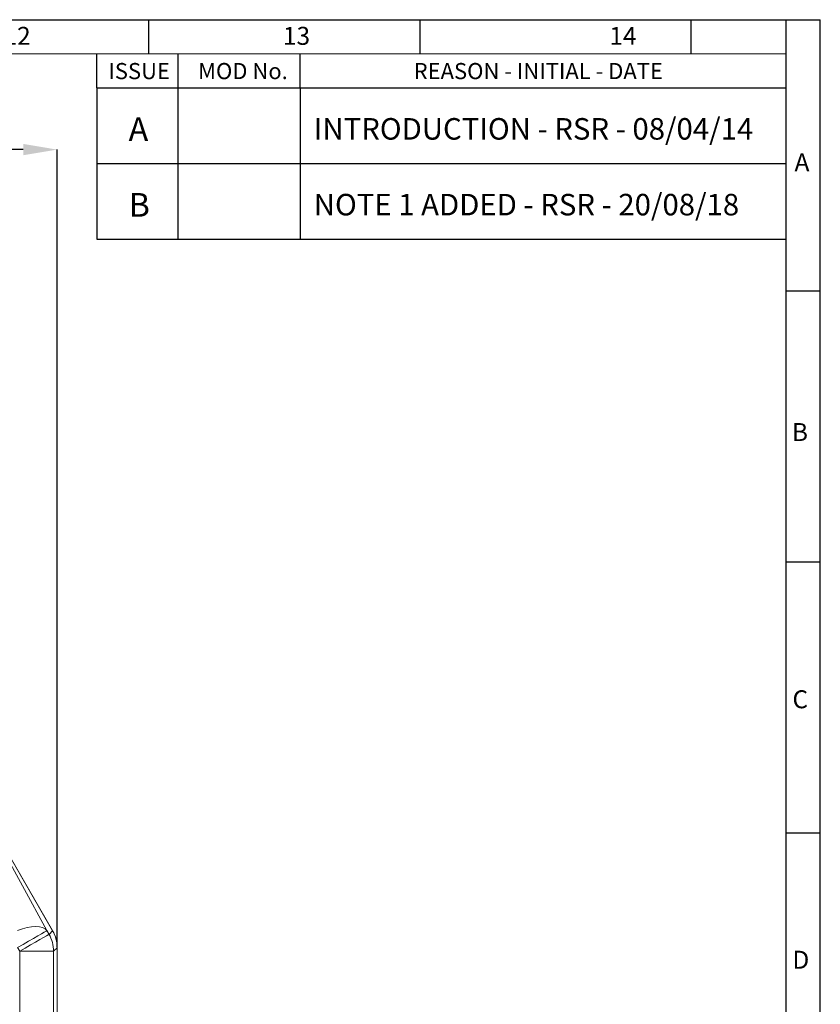
# Model space of a CAD drawing. Units: millimetres. Extents: x 5 to 589, y 5 to 415.
# Drawn here: x 471 to 589, y 270 to 415 of the extents above; entities that cross this region are included whole.
import ezdxf

# ---------------------------------------------------------------- set-up
doc = ezdxf.new("R2010")
doc.units = ezdxf.units.MM
doc.header["$PDSIZE"] = -1
doc.layers.add('BORDER', color=179, linetype='Continuous')
doc.layers.add('SLD-0_0', color=179, linetype='Continuous')
doc.styles.add('SLDTEXTSTYLE0', font='TXT', dxfattribs={"width": 0.75})
doc.styles.get("Standard").update_dxf_attribs({"font": 'arial.ttf'})
doc.dimstyles.new('SLDDIMSTYLE0', dxfattribs={"dimtxt": 6.5, "dimasz": 3.302, "dimexe": 0, "dimexo": 0.0625, "dimgap": 1.625, "dimtad": 1, "dimdec": 1, "dimrnd": 1e-09, "dimzin": 4, "dimdsep": 46, "dimtxsty": 'SLDTEXTSTYLE0', "dimsah": 1, "dimcen": 0.09, "dimadec": 0, "dimazin": 1, "dimtfac": 1, "dimtdec": 1, "dimtofl": 0, "dimtmove": 0, "dimatfit": 3, "dimfxl": 0, "dimfrac": 2, "dimtolj": 1, "dimtzin": 12, "dimarcsym": 0})

# ---------------------------------------------------------------- blocks, each defined once
blk = doc.blocks.new('_D_2')
at = {"layer": 'BORDER', "color": 0, "lineweight": -2}
for p, q in [((346.46, 278.14), (346.46, 395.83)), ((471.46, 395.83), (351.46, 395.83)), ((476.46, 278.14), (476.46, 395.83))]:
    blk.add_line(p, q, dxfattribs=at)
at = {"layer": 'BORDER', "color": 0}
for points in [[(351.46, 396.67), (351.46, 395), (346.46, 395.83)], [(471.46, 396.67), (471.46, 395), (476.46, 395.83)]]:
    blk.add_solid(points, dxfattribs=at)
at = {"layer": 'Defpoints', "color": 0}
for p in [(346.46, 395.83), (346.46, 278.07), (476.46, 278.07)]:
    blk.add_point(p, dxfattribs=at)
at = {"layer": 'BORDER', "color": 0, "insert": (413.33, 405.79), "char_height": 6.5, "attachment_point": 2}
blk.add_mtext('\\A1;130.0mm [5.12 in.]', dxfattribs=at)

msp = doc.modelspace()

# ---------------------------------------------------------------- linework, layer by layer
at = {"color": 7, "linetype": 'Continuous', "lineweight": 15}
for p, q in [((463.35, 301.83), (474.95, 280.59)), ((463.45, 301.93), (475.79, 280.57)), ((475.79, 280.59), (463.47, 301.93)), ((474.95, 280.59), (475.26, 280.04)), ((475.26, 280.04), (475.79, 280.57)), ((470.94, 277.54), (470.62, 278.09)), ((470.94, 227.72), (470.94, 277.54)), ((470.94, 277.54), (475.93, 277.54)), ((476.46, 278.07), (475.93, 277.54)), ((475.93, 277.54), (475.93, 227.72)), ((476.46, 229.3), (476.46, 278.09)), ((476.46, 278.07), (476.46, 150.78))]:
    msp.add_line(p, q, dxfattribs=at)
at = {"color": 7, "linetype": 'Continuous', "lineweight": 15, "flags": 128}
for points in [[(470.62, 280.59), (471.34, 280.85), (472.04, 281.04), (472.7, 281.16), (473.31, 281.2), (473.85, 281.16), (474.31, 281.04), (474.68, 280.85), (474.95, 280.59)], [(470.62, 278.09), (471.44, 278.56), (472.23, 279.02), (472.96, 279.44), (473.61, 279.81), (474.15, 280.13), (474.56, 280.36), (474.83, 280.52), (474.95, 280.59)], [(470.94, 277.54), (471.76, 278.02), (472.55, 278.47), (473.28, 278.89), (473.92, 279.27), (474.46, 279.58), (474.87, 279.82), (475.14, 279.97), (475.26, 280.04)]]:
    msp.add_lwpolyline(points, dxfattribs=at)
at = {"color": 7, "linetype": 'Continuous', "lineweight": 15}
msp.add_arc((470.93, 277.54), 5, 0.0743, 30.056, dxfattribs=at)
for centre, major_axis, ratio, start_param, end_param in [((471.46, 278.09), (4.83, 1.29), 0.999633, 6.021478, 6.544893), ((471.46, 278.07), (3.54, 3.54), 0.998783, 5.498396, 6.021995)]:
    msp.add_ellipse(centre, major_axis=major_axis, ratio=ratio, start_param=start_param, end_param=end_param, dxfattribs=at)
at = {"layer": 'BORDER', "color": 7}
for p, q in [((5, 415), (589, 415)), ((490, 410), (490, 415)), ((530, 410), (530, 415)), ((570, 410), (570, 415)), ((584, 10), (584, 415)), ((589.04, 10), (589, 415)), ((10, 409.88), (584, 410)), ((482.33, 404.95), (482.33, 409.95)), ((494.33, 404.95), (494.33, 409.95)), ((512.33, 404.95), (512.33, 409.95)), ((482.33, 404.95), (584, 404.95)), ((584, 375), (589, 375)), ((584, 335), (589, 335)), ((584, 295), (589, 295))]:
    msp.add_line(p, q, dxfattribs=at)
at = {"layer": 'SLD-0_0', "color": 7}
for p, q in [((482.33, 404.95), (482.33, 393.78)), ((494.33, 393.78), (494.33, 404.95)), ((512.33, 404.95), (512.33, 393.78)), ((482.33, 393.78), (584, 393.78)), ((482.33, 393.78), (482.33, 382.6)), ((494.33, 382.6), (494.33, 393.78)), ((512.33, 393.78), (512.33, 382.6)), ((482.33, 382.6), (584, 382.6))]:
    msp.add_line(p, q, dxfattribs=at)

# ---------------------------------------------------------------- texts
at = {"layer": 'BORDER', "color": 7}
for s, insert, char_height, attachment_point in [('12', (468.55, 413.94), 2.646, 1), ('13', (509.77, 413.94), 2.646, 1), ('14', (557.93, 413.94), 2.646, 1), ('ISSUE', (488.56, 408.61), 2.381, 2), ('MOD No.', (503.87, 408.61), 2.381, 2), ('REASON - INITIAL - DATE', (547.44, 408.61), 2.3813, 2), ('A', (487, 400.6), 3.5, 1), ('INTRODUCTION - RSR - 08/04/14', (514.32, 400.48), 3.175, 1), ('A', (585.24, 395.29), 2.65, 1), ('B', (487, 389.43), 3.5, 1), ('NOTE 1 ADDED - RSR - 20/08/18', (514.32, 389.3), 3.175, 1), ('B', (584.85, 355.48), 2.65, 1), ('C', (584.93, 316.05), 2.65, 1), ('D', (584.93, 277.62), 2.65, 1)]:
    msp.add_mtext(s, dxfattribs=dict(at, insert=insert, char_height=char_height, attachment_point=attachment_point))

# ---------------------------------------------------------------- dimensions: what is measured, and where the dimension line sits
dim = msp.add_linear_dim(base=(346.46, 395.83), p1=(476.46, 278.07), p2=(346.46, 278.07), dimstyle='SLDDIMSTYLE0', override={"dimasz": 5, "dimzin": 0, "dimpost": 'mm', "dimtxsty": 'Standard'}, dxfattribs=at)
dim.commit()
dim.dimension.update_dxf_attribs({"geometry": '_D_2', "text_midpoint": (413.33, 395.83), "dimtype": 160})

doc.saveas('drawing.dxf')
